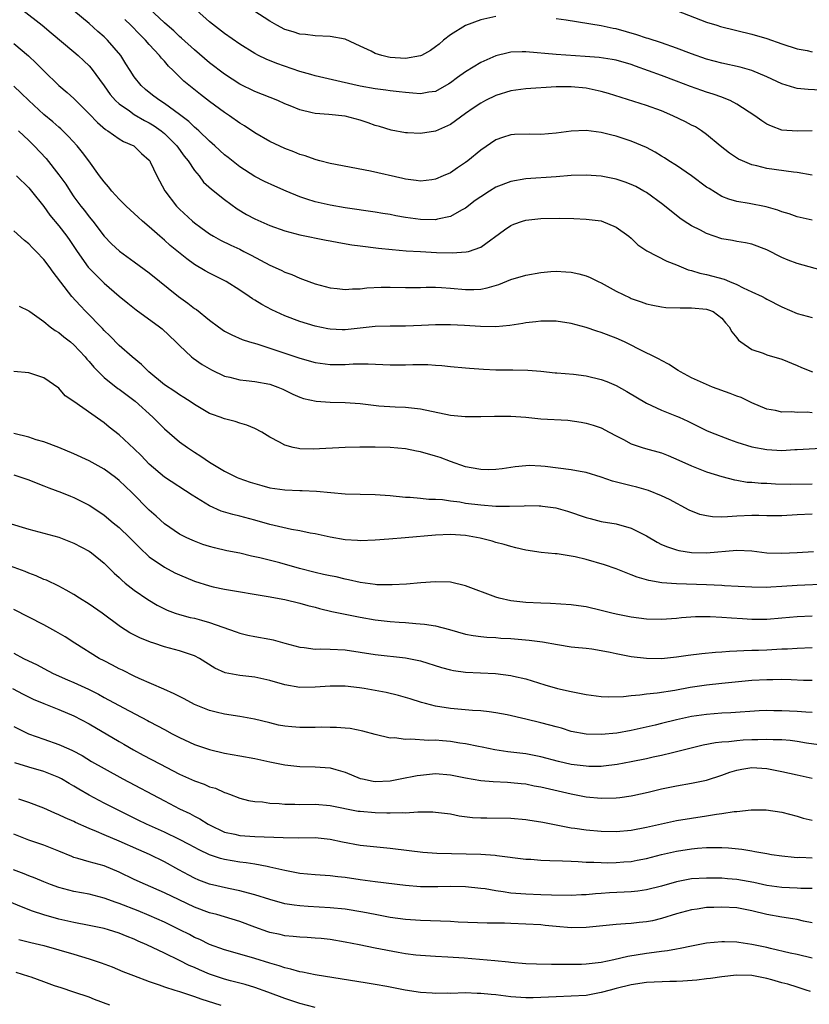
# Model space of a CAD drawing. Units: inches. Extents: x 2523000 to 2526000, y 1545000 to 1548000.
# Drawn here: x 2523504 to 2523609, y 1546691 to 1546822 of the extents above; entities that cross this region are included whole.
import ezdxf

# ---------------------------------------------------------------- set-up
doc = ezdxf.new("R2010")
doc.units = ezdxf.units.IN
doc.header["$MEASUREMENT"] = 0
doc.layers.add('LD25231545_2ft', color=21, linetype='Continuous')

msp = doc.modelspace()

# ---------------------------------------------------------------- linework, layer by layer
at = {"layer": 'LD25231545_2ft'}
for points, elevation in [([(2523504.19, 1546823), (2523506.76, 1546821), (2523507.99, 1546819.99), (2523511, 1546817.47), (2523511.54, 1546817), (2523512.29, 1546816.29), (2523513, 1546815.61), (2523513.29, 1546815.29), (2523515, 1546812.98), (2523515.82, 1546811.82), (2523516.53, 1546811), (2523517, 1546810.57), (2523518.35, 1546809.65), (2523519, 1546809.18), (2523520.37, 1546808.37), (2523521, 1546808.04), (2523521.64, 1546807.64), (2523522.56, 1546807), (2523523, 1546806.65), (2523524.67, 1546805), (2523525.65, 1546803.65), (2523526.16, 1546803), (2523527, 1546801.72), (2523527.6, 1546801), (2523528.2, 1546800.2), (2523529.25, 1546799.25), (2523531, 1546797.86), (2523532.66, 1546796.66), (2523533.91, 1546795.91), (2523535, 1546795.33), (2523537, 1546794.44), (2523539, 1546793.72), (2523541, 1546793.19), (2523544.47, 1546792.47), (2523545, 1546792.39), (2523546.16, 1546792.16), (2523547.88, 1546791.88), (2523549, 1546791.72), (2523551.42, 1546791.42), (2523553.24, 1546791.24), (2523555.09, 1546791.09), (2523557, 1546790.96), (2523559.13, 1546790.87), (2523561.19, 1546790.81), (2523563.08, 1546790.92), (2523563.36, 1546791), (2523565, 1546791.57), (2523568.15, 1546793.85), (2523569, 1546794.43), (2523569.39, 1546794.61), (2523570.53, 1546795), (2523571, 1546795.13), (2523573, 1546795.36), (2523575.42, 1546795.42), (2523577.38, 1546795.38), (2523579, 1546795.29), (2523581, 1546795.03), (2523583, 1546794.21), (2523584.68, 1546793), (2523585, 1546792.73), (2523585.88, 1546791.88), (2523587.07, 1546791.07), (2523589.71, 1546789.71), (2523591, 1546789.2), (2523592.56, 1546788.56), (2523593, 1546788.46), (2523594.1, 1546788.1), (2523595, 1546787.94), (2523597.32, 1546787.32), (2523598.04, 1546787), (2523599, 1546786.61), (2523599.83, 1546786.17), (2523601, 1546785.65), (2523602.38, 1546785), (2523602.78, 1546784.78), (2523603, 1546784.65), (2523605, 1546783.63), (2523607, 1546782.76), (2523609, 1546782.24)], 7542), ([(2523611, 1546788.28), (2523607, 1546789.39), (2523605.83, 1546789.83), (2523605, 1546790.17), (2523603, 1546791.2), (2523601, 1546791.96), (2523600.14, 1546792.14), (2523599, 1546792.3), (2523598.43, 1546792.43), (2523597, 1546792.68), (2523595, 1546793.38), (2523594.2, 1546793.8), (2523593, 1546794.38), (2523592.03, 1546795), (2523591.42, 1546795.42), (2523589.2, 1546797.2), (2523587, 1546798.79), (2523586.66, 1546799), (2523585.59, 1546799.59), (2523585, 1546799.89), (2523584.19, 1546800.19), (2523583, 1546800.58), (2523581, 1546800.97), (2523579, 1546801.13), (2523577, 1546801.06), (2523575, 1546800.89), (2523571, 1546800.61), (2523569, 1546800.26), (2523567, 1546799.5), (2523566.19, 1546799), (2523565, 1546798.25), (2523564.27, 1546797.73), (2523563, 1546796.73), (2523562.45, 1546796.45), (2523561, 1546795.62), (2523559.28, 1546795.28), (2523559, 1546795.2), (2523557, 1546795.21), (2523555, 1546795.49), (2523553.72, 1546795.72), (2523553, 1546795.88), (2523552.02, 1546796.02), (2523551, 1546796.21), (2523547, 1546796.76), (2523545, 1546797.12), (2523543, 1546797.59), (2523541.92, 1546797.92), (2523541, 1546798.25), (2523539.17, 1546799), (2523537.66, 1546799.66), (2523536.29, 1546800.29), (2523535, 1546800.93), (2523533, 1546802.23), (2523531.45, 1546803.45), (2523531, 1546803.81), (2523529.7, 1546805), (2523529, 1546805.6), (2523527.57, 1546807), (2523527.27, 1546807.27), (2523527, 1546807.49), (2523526.25, 1546808.25), (2523525, 1546809.18), (2523523, 1546810.61), (2523522.38, 1546811), (2523521.61, 1546811.61), (2523521, 1546812.08), (2523520.49, 1546812.49), (2523519.9, 1546813), (2523519, 1546814.14), (2523518.44, 1546815), (2523517.9, 1546815.9), (2523517.2, 1546817), (2523515.47, 1546819), (2523515, 1546819.45), (2523514.18, 1546820.18), (2523513, 1546821.25), (2523511, 1546822.91)], 7540), ([(2523609, 1546801.11), (2523607, 1546801.45), (2523606.51, 1546801.49), (2523603, 1546801.98), (2523601.67, 1546802.33), (2523601, 1546802.48), (2523599.76, 1546803), (2523599.25, 1546803.25), (2523598.04, 1546804.04), (2523596.81, 1546805), (2523595, 1546806.5), (2523594.31, 1546807), (2523593.5, 1546807.5), (2523593, 1546807.76), (2523592.19, 1546808.19), (2523590.52, 1546809), (2523589, 1546809.64), (2523587, 1546810.37), (2523581.96, 1546811.96), (2523581, 1546812.22), (2523579, 1546812.65), (2523577, 1546812.84), (2523575, 1546812.82), (2523571, 1546812.57), (2523569, 1546812.31), (2523567, 1546811.69), (2523565.64, 1546811), (2523565, 1546810.66), (2523564, 1546810), (2523563, 1546809.29), (2523561, 1546807.83), (2523559, 1546806.95), (2523557, 1546806.62), (2523555.28, 1546806.72), (2523555, 1546806.72), (2523553.1, 1546807.1), (2523551.56, 1546807.56), (2523551, 1546807.71), (2523550.06, 1546808.06), (2523549, 1546808.4), (2523547, 1546808.94), (2523544.85, 1546809.15), (2523543, 1546809.28), (2523542.61, 1546809.39), (2523541, 1546809.76), (2523539.7, 1546810.3), (2523539, 1546810.57), (2523538.05, 1546811), (2523535, 1546812.22), (2523533, 1546813.2), (2523531, 1546814.5), (2523529, 1546816.03), (2523527, 1546817.72), (2523525.28, 1546819.28), (2523525, 1546819.51), (2523524.25, 1546820.25), (2523523.36, 1546821), (2523523, 1546821.32), (2523521, 1546823.21)], 7536), ([(2523609, 1546807), (2523607, 1546806.94), (2523605, 1546807.1), (2523603.59, 1546807.59), (2523603, 1546807.89), (2523602.31, 1546808.31), (2523601.4, 1546809), (2523599, 1546810.55), (2523598.12, 1546811), (2523597.34, 1546811.34), (2523597, 1546811.44), (2523595.86, 1546811.86), (2523595, 1546812.11), (2523594.34, 1546812.34), (2523592.87, 1546812.87), (2523591, 1546813.59), (2523589, 1546814.33), (2523585.56, 1546815.56), (2523585, 1546815.78), (2523583, 1546816.37), (2523582.47, 1546816.47), (2523580.73, 1546816.73), (2523578.87, 1546816.87), (2523575, 1546817.12), (2523571, 1546817.47), (2523570.52, 1546817.48), (2523569, 1546817.42), (2523568.64, 1546817.36), (2523567, 1546816.95), (2523565, 1546816.07), (2523563, 1546814.82), (2523561.93, 1546814.07), (2523561, 1546813.37), (2523560.78, 1546813.22), (2523559, 1546812.23), (2523558.11, 1546812.11), (2523557, 1546811.89), (2523556.01, 1546812.01), (2523555, 1546812.06), (2523554.18, 1546812.18), (2523553, 1546812.31), (2523552.4, 1546812.4), (2523551, 1546812.57), (2523549, 1546812.93), (2523546.49, 1546813.51), (2523543, 1546814.27), (2523542.45, 1546814.45), (2523541, 1546814.86), (2523537.93, 1546815.93), (2523536.5, 1546816.5), (2523535.5, 1546817), (2523535, 1546817.26), (2523533, 1546818.51), (2523531, 1546819.89), (2523529, 1546821.44), (2523527.25, 1546823)], 7534), ([(2523567, 1546822.15), (2523565, 1546821.71), (2523563, 1546820.98), (2523561, 1546819.71), (2523560.05, 1546819), (2523559.49, 1546818.51), (2523559, 1546818.12), (2523558.34, 1546817.66), (2523557.16, 1546817), (2523557, 1546816.92), (2523555, 1546816.58), (2523553, 1546816.73), (2523552.77, 1546816.77), (2523551.89, 1546817), (2523551, 1546817.27), (2523550.44, 1546817.56), (2523549, 1546818.24), (2523547, 1546819.14), (2523545, 1546819.52), (2523543, 1546819.59), (2523541.75, 1546819.75), (2523541, 1546819.82), (2523540.12, 1546820.12), (2523539, 1546820.45), (2523537.94, 1546821), (2523537, 1546821.54), (2523534.9, 1546822.9)], 7532), ([(2523591, 1546822.94), (2523595, 1546821.42), (2523596.34, 1546821), (2523596.85, 1546820.85), (2523601, 1546819.82), (2523603, 1546819.25), (2523605, 1546818.55), (2523607, 1546817.89), (2523608.36, 1546817.64), (2523609, 1546817.48)], 7530), ([(2523609, 1546795.15), (2523607, 1546795.59), (2523605.96, 1546795.96), (2523605, 1546796.23), (2523604.46, 1546796.46), (2523602.9, 1546796.9), (2523600.65, 1546797.35), (2523599, 1546797.63), (2523597.93, 1546797.93), (2523597, 1546798.3), (2523595.32, 1546799.32), (2523595, 1546799.53), (2523593, 1546801.03), (2523591, 1546802.38), (2523590, 1546803), (2523589.4, 1546803.4), (2523589, 1546803.62), (2523588.16, 1546804.16), (2523587, 1546804.77), (2523585, 1546805.64), (2523583, 1546806.27), (2523582.4, 1546806.4), (2523581, 1546806.76), (2523579, 1546807.02), (2523577, 1546806.93), (2523575, 1546806.67), (2523573, 1546806.52), (2523571.45, 1546806.55), (2523569.5, 1546806.5), (2523569, 1546806.46), (2523567.9, 1546806.1), (2523567, 1546805.79), (2523565, 1546804.43), (2523563.29, 1546803), (2523563, 1546802.79), (2523561.92, 1546802.08), (2523561, 1546801.44), (2523560.03, 1546801), (2523559, 1546800.56), (2523558.51, 1546800.51), (2523557, 1546800.31), (2523556.42, 1546800.42), (2523555, 1546800.57), (2523554.66, 1546800.66), (2523550.38, 1546801.62), (2523545, 1546802.64), (2523543.63, 1546803), (2523543.15, 1546803.15), (2523543, 1546803.17), (2523541.68, 1546803.68), (2523541, 1546803.86), (2523540.21, 1546804.21), (2523539, 1546804.64), (2523537, 1546805.57), (2523535, 1546806.72), (2523533.65, 1546807.65), (2523533, 1546808.03), (2523531.63, 1546809), (2523531, 1546809.42), (2523529, 1546810.9), (2523527.81, 1546811.81), (2523526.69, 1546812.69), (2523525.6, 1546813.6), (2523524.17, 1546815), (2523523.57, 1546815.57), (2523523, 1546816.23), (2523522.62, 1546816.62), (2523522.35, 1546817), (2523521, 1546818.43), (2523520.51, 1546819), (2523519.75, 1546819.75), (2523518.54, 1546821), (2523517.76, 1546821.76)], 7538), ([(2523611, 1546812.36), (2523608.48, 1546812.48), (2523607, 1546812.62), (2523606.69, 1546812.69), (2523605, 1546813.21), (2523603, 1546814.15), (2523601, 1546815), (2523599.45, 1546815.45), (2523597, 1546815.99), (2523595, 1546816.5), (2523593, 1546817.19), (2523591, 1546817.97), (2523589, 1546818.66), (2523587.24, 1546819.24), (2523587, 1546819.29), (2523585.73, 1546819.73), (2523583, 1546820.51), (2523582.58, 1546820.58), (2523581, 1546820.92), (2523576.33, 1546821.67), (2523575, 1546821.85)], 7532), ([(2523503, 1546818.57), (2523504.96, 1546816.96), (2523505.98, 1546815.98), (2523507, 1546814.94), (2523509, 1546813.01), (2523510.09, 1546812.09), (2523511, 1546811.26), (2523511.25, 1546811), (2523513, 1546809.26), (2523514.1, 1546808.1), (2523515.18, 1546807.18), (2523515.49, 1546807), (2523517, 1546805.95), (2523517.59, 1546805.59), (2523518.94, 1546805), (2523519, 1546804.95), (2523519.98, 1546803.98), (2523521, 1546803.08), (2523521.07, 1546803), (2523521.13, 1546802.87), (2523521.98, 1546801), (2523523.04, 1546799.04), (2523524.59, 1546797), (2523525, 1546796.58), (2523526.72, 1546795), (2523527, 1546794.77), (2523527.84, 1546794.16), (2523529, 1546793.32), (2523529.52, 1546793), (2523530.47, 1546792.47), (2523531.81, 1546791.81), (2523533, 1546791.27), (2523533.54, 1546791), (2523534.51, 1546790.51), (2523537, 1546789.17), (2523538.49, 1546788.49), (2523539, 1546788.23), (2523539.91, 1546787.91), (2523541, 1546787.43), (2523541.33, 1546787.33), (2523542.16, 1546787), (2523543, 1546786.69), (2523545, 1546786.16), (2523545.93, 1546786.07), (2523547, 1546785.93), (2523547.98, 1546786.02), (2523549, 1546786.02), (2523549.86, 1546786.14), (2523551.77, 1546786.23), (2523553, 1546786.27), (2523555, 1546786.21), (2523557, 1546786.22), (2523557.76, 1546786.24), (2523559, 1546786.25), (2523559.79, 1546786.21), (2523561, 1546786.13), (2523563, 1546785.93), (2523564.07, 1546785.93), (2523565, 1546785.98), (2523565.86, 1546786.14), (2523567.4, 1546786.6), (2523569, 1546787.26), (2523571, 1546787.86), (2523573, 1546788.2), (2523574.32, 1546788.32), (2523575, 1546788.36), (2523576.3, 1546788.3), (2523577, 1546788.24), (2523578.01, 1546788.01), (2523579, 1546787.74), (2523579.52, 1546787.52), (2523580.58, 1546787), (2523581, 1546786.81), (2523583, 1546785.72), (2523584.83, 1546784.83), (2523585, 1546784.76), (2523586.32, 1546784.32), (2523587, 1546784.06), (2523587.86, 1546783.86), (2523589, 1546783.64), (2523589.56, 1546783.56), (2523591.5, 1546783.5), (2523593, 1546783.52), (2523595, 1546783.33), (2523595.25, 1546783.25), (2523595.85, 1546783), (2523597, 1546782.15), (2523597.51, 1546781.51), (2523597.99, 1546781), (2523598.33, 1546780.33), (2523599, 1546779.54), (2523599.23, 1546779.23), (2523599.53, 1546779), (2523601, 1546777.99), (2523602.51, 1546777.49), (2523603, 1546777.29), (2523605, 1546776.69), (2523607, 1546775.87), (2523607.6, 1546775.6), (2523609.04, 1546775)], 7544), ([(2523609, 1546769.58), (2523608.36, 1546769.65), (2523607, 1546769.63), (2523606.29, 1546769.71), (2523605, 1546769.68), (2523604.12, 1546769.88), (2523603, 1546770.07), (2523601, 1546770.92), (2523599.59, 1546771.59), (2523599, 1546771.8), (2523598.14, 1546772.14), (2523595.79, 1546773), (2523595, 1546773.32), (2523593, 1546774.24), (2523591.51, 1546775), (2523591.21, 1546775.21), (2523591, 1546775.34), (2523590.01, 1546776.01), (2523589, 1546776.51), (2523588.7, 1546776.7), (2523585.92, 1546778.08), (2523585, 1546778.57), (2523584.1, 1546779), (2523583, 1546779.49), (2523581, 1546780.23), (2523580.4, 1546780.4), (2523579, 1546780.88), (2523577, 1546781.45), (2523575, 1546781.76), (2523573, 1546781.76), (2523572.34, 1546781.66), (2523571, 1546781.52), (2523570.58, 1546781.42), (2523568.85, 1546781.15), (2523567, 1546780.99), (2523564.97, 1546781.03), (2523562.83, 1546781.17), (2523561, 1546781.26), (2523559, 1546781.25), (2523557.15, 1546781.15), (2523555, 1546781.07), (2523553, 1546781.08), (2523551, 1546781.02), (2523549, 1546780.8), (2523547, 1546780.6), (2523546.6, 1546780.6), (2523545, 1546780.67), (2523544.72, 1546780.72), (2523543, 1546781.09), (2523541, 1546781.69), (2523539, 1546782.44), (2523537.26, 1546783.26), (2523535.95, 1546783.95), (2523535, 1546784.54), (2523534.7, 1546784.7), (2523534.28, 1546785), (2523533, 1546785.86), (2523531.21, 1546787), (2523529, 1546788.1), (2523528.41, 1546788.41), (2523527, 1546789.27), (2523525.99, 1546789.99), (2523523.79, 1546791.79), (2523523, 1546792.49), (2523522.39, 1546793), (2523521, 1546794.25), (2523520.1, 1546795), (2523519.52, 1546795.52), (2523517.93, 1546797), (2523517, 1546797.93), (2523516.03, 1546799), (2523515.58, 1546799.58), (2523515, 1546800.21), (2523514.4, 1546801), (2523512.96, 1546803), (2523512.13, 1546804.13), (2523511.44, 1546805), (2523510.26, 1546806.26), (2523509.52, 1546807), (2523509.25, 1546807.25), (2523509, 1546807.46), (2523508.19, 1546808.19), (2523507, 1546809.18), (2523504.99, 1546811), (2523503.99, 1546811.99), (2523503, 1546812.9)], 7546), ([(2523503.62, 1546807), (2523505, 1546805.71), (2523505.7, 1546805), (2523507.3, 1546803.3), (2523509, 1546801.16), (2523509.9, 1546799.9), (2523510.47, 1546799), (2523511, 1546798.25), (2523511.93, 1546797), (2523512.4, 1546796.4), (2523513, 1546795.59), (2523513.48, 1546795), (2523515, 1546793.02), (2523515.99, 1546791.99), (2523517.04, 1546791.04), (2523519, 1546789.62), (2523521, 1546788.14), (2523524.88, 1546785), (2523526.13, 1546784.13), (2523527, 1546783.43), (2523527.27, 1546783.27), (2523529, 1546781.87), (2523530.17, 1546781), (2523531, 1546780.43), (2523531.94, 1546779.94), (2523533.32, 1546779.32), (2523534.29, 1546779), (2523535.28, 1546778.72), (2523537, 1546778.17), (2523541, 1546776.82), (2523543, 1546776.26), (2523545, 1546775.99), (2523547, 1546776), (2523548.06, 1546776.06), (2523549, 1546776.07), (2523550.07, 1546776.07), (2523553, 1546775.96), (2523555, 1546775.96), (2523555.99, 1546775.99), (2523557, 1546775.97), (2523557.98, 1546775.98), (2523559, 1546775.88), (2523559.86, 1546775.86), (2523561, 1546775.73), (2523563, 1546775.56), (2523563.5, 1546775.5), (2523565.36, 1546775.36), (2523567, 1546775.28), (2523569.28, 1546775.28), (2523571.26, 1546775.26), (2523573, 1546775.12), (2523574.9, 1546774.9), (2523575.1, 1546774.9), (2523577.31, 1546774.69), (2523579, 1546774.47), (2523581, 1546774), (2523581.73, 1546773.73), (2523583, 1546773.21), (2523584.42, 1546772.42), (2523587, 1546770.87), (2523589, 1546769.94), (2523589.66, 1546769.66), (2523591, 1546769.15), (2523591.34, 1546769), (2523592.48, 1546768.48), (2523593.83, 1546767.83), (2523595, 1546767.24), (2523595.53, 1546767), (2523598.03, 1546766.03), (2523599, 1546765.7), (2523601, 1546765.07), (2523603, 1546764.7), (2523605, 1546764.6), (2523606.72, 1546764.71), (2523607, 1546764.71), (2523611, 1546764.94)], 7548), ([(2523503.37, 1546801), (2523505, 1546799.43), (2523505.36, 1546799), (2523507, 1546796.93), (2523507.81, 1546795.81), (2523509, 1546794.4), (2523510.05, 1546793), (2523510.44, 1546792.44), (2523511.41, 1546791), (2523512.89, 1546788.89), (2523513.88, 1546787.88), (2523515, 1546786.8), (2523517, 1546785.06), (2523518.13, 1546784.13), (2523519.24, 1546783.24), (2523522.36, 1546781), (2523522.71, 1546780.71), (2523524.52, 1546779), (2523525, 1546778.49), (2523526.61, 1546777), (2523526.83, 1546776.83), (2523528.01, 1546776.01), (2523529.27, 1546775.27), (2523531, 1546774.46), (2523531.68, 1546774.32), (2523533, 1546773.97), (2523533.86, 1546773.86), (2523535, 1546773.75), (2523537, 1546773.38), (2523538.07, 1546773), (2523538.73, 1546772.73), (2523540.06, 1546772.06), (2523541, 1546771.66), (2523541.49, 1546771.49), (2523543.14, 1546771.14), (2523545, 1546771), (2523547, 1546770.94), (2523549, 1546770.8), (2523551.49, 1546770.51), (2523553.64, 1546770.36), (2523555, 1546770.33), (2523557, 1546770.13), (2523561, 1546769.25), (2523562.93, 1546769.07), (2523565, 1546769.08), (2523566.85, 1546769.15), (2523569, 1546769.14), (2523571, 1546768.99), (2523573, 1546768.79), (2523576.59, 1546768.59), (2523578.34, 1546768.34), (2523579, 1546768.22), (2523579.94, 1546767.94), (2523581, 1546767.57), (2523582.05, 1546767), (2523583, 1546766.51), (2523583.96, 1546766.04), (2523585, 1546765.48), (2523586.42, 1546765), (2523586.86, 1546764.86), (2523589, 1546764.25), (2523589.91, 1546763.91), (2523591.3, 1546763.3), (2523593, 1546762.53), (2523595, 1546761.75), (2523597, 1546761.12), (2523598.68, 1546760.68), (2523599, 1546760.64), (2523600.39, 1546760.39), (2523601, 1546760.38), (2523602.25, 1546760.25), (2523603, 1546760.23), (2523604.16, 1546760.16), (2523606.12, 1546760.12), (2523609, 1546760.16)], 7550), ([(2523609, 1546756.13), (2523607, 1546756.04), (2523605, 1546755.91), (2523603.91, 1546755.91), (2523603, 1546755.9), (2523601.94, 1546755.94), (2523601, 1546755.94), (2523599, 1546755.86), (2523597.76, 1546755.76), (2523597, 1546755.75), (2523595.78, 1546755.78), (2523595, 1546755.92), (2523594.11, 1546756.11), (2523592.68, 1546756.68), (2523590.06, 1546758.06), (2523589, 1546758.58), (2523587.26, 1546759.26), (2523585.73, 1546759.73), (2523585, 1546759.88), (2523582.52, 1546760.52), (2523581, 1546761.06), (2523579, 1546761.68), (2523578.19, 1546761.81), (2523577, 1546762.02), (2523573.56, 1546762.44), (2523573, 1546762.49), (2523571.43, 1546762.57), (2523571, 1546762.56), (2523569.58, 1546762.42), (2523569, 1546762.34), (2523567.84, 1546762.16), (2523567, 1546762.06), (2523565.98, 1546762.02), (2523565, 1546762.05), (2523563.73, 1546762.27), (2523563, 1546762.42), (2523561, 1546763.1), (2523559.64, 1546763.64), (2523559, 1546763.84), (2523557, 1546764.4), (2523556.48, 1546764.49), (2523555, 1546764.79), (2523553, 1546765), (2523551, 1546765.03), (2523548.97, 1546765.03), (2523547, 1546765), (2523542.76, 1546764.76), (2523541, 1546764.82), (2523540.83, 1546764.83), (2523540.12, 1546765), (2523539, 1546765.3), (2523538.3, 1546765.7), (2523537, 1546766.36), (2523535.93, 1546767), (2523535, 1546767.5), (2523533.93, 1546767.93), (2523533, 1546768.2), (2523532.41, 1546768.41), (2523531, 1546768.76), (2523530.41, 1546769), (2523529.37, 1546769.37), (2523529, 1546769.51), (2523527, 1546770.69), (2523526.55, 1546771), (2523525.6, 1546771.6), (2523525, 1546771.95), (2523524.39, 1546772.39), (2523523, 1546773.31), (2523520.95, 1546775), (2523519.97, 1546775.97), (2523518.71, 1546777), (2523517, 1546778.53), (2523515.78, 1546779.78), (2523515, 1546780.52), (2523514.77, 1546780.77), (2523512.57, 1546783), (2523511.8, 1546783.8), (2523510.73, 1546785), (2523508.22, 1546788.22), (2523507.7, 1546789), (2523507, 1546789.91), (2523505.97, 1546791), (2523505.48, 1546791.48), (2523505, 1546791.98), (2523504.42, 1546792.42), (2523503, 1546793.71)], 7552), ([(2523503.73, 1546783.73), (2523505, 1546783.13), (2523505.14, 1546783), (2523507, 1546781.69), (2523507.82, 1546781), (2523508.49, 1546780.49), (2523509, 1546780.23), (2523509.67, 1546779.67), (2523510.55, 1546779), (2523511, 1546778.62), (2523512.48, 1546777), (2523512.71, 1546776.71), (2523513, 1546776.39), (2523513.63, 1546775.63), (2523514.25, 1546775), (2523515, 1546774.28), (2523516.82, 1546772.82), (2523517, 1546772.7), (2523519.11, 1546771.11), (2523521.45, 1546769), (2523523, 1546767.47), (2523525, 1546765.75), (2523526.05, 1546765), (2523527, 1546764.36), (2523527.85, 1546763.85), (2523529, 1546763.05), (2523531, 1546761.82), (2523532.65, 1546761), (2523532.89, 1546760.89), (2523534.38, 1546760.38), (2523535, 1546760.19), (2523535.93, 1546759.93), (2523537, 1546759.64), (2523539, 1546759.35), (2523541, 1546759.28), (2523541.29, 1546759.29), (2523543.2, 1546759.2), (2523547, 1546758.83), (2523549, 1546758.78), (2523551, 1546758.76), (2523553, 1546758.61), (2523555, 1546758.41), (2523555.62, 1546758.38), (2523557, 1546758.27), (2523558.13, 1546758.13), (2523559, 1546758.12), (2523559.93, 1546758.07), (2523561, 1546757.89), (2523562.25, 1546757.75), (2523563, 1546757.61), (2523565, 1546757.36), (2523567, 1546757.2), (2523568.82, 1546757.18), (2523570.75, 1546757.25), (2523571, 1546757.27), (2523572.77, 1546757.23), (2523573, 1546757.23), (2523573.21, 1546757.21), (2523574.96, 1546756.96), (2523576.53, 1546756.53), (2523579, 1546755.7), (2523579.55, 1546755.55), (2523581, 1546755.18), (2523583, 1546754.85), (2523585, 1546754.28), (2523587, 1546753.24), (2523588.42, 1546752.42), (2523589, 1546752.13), (2523589.79, 1546751.79), (2523591, 1546751.38), (2523591.31, 1546751.31), (2523593, 1546751.04), (2523595, 1546751.01), (2523599, 1546751.35), (2523601, 1546751.27), (2523603, 1546751.02), (2523605, 1546750.94), (2523607, 1546751.03), (2523609.19, 1546751.19)], 7554), ([(2523611.13, 1546746.86), (2523607, 1546746.69), (2523605, 1546746.53), (2523603.54, 1546746.46), (2523603, 1546746.41), (2523601, 1546746.44), (2523597.36, 1546746.64), (2523597, 1546746.67), (2523595, 1546746.75), (2523591, 1546746.87), (2523589.03, 1546747.03), (2523587.33, 1546747.33), (2523587, 1546747.44), (2523585.78, 1546747.78), (2523585, 1546748.1), (2523584.33, 1546748.33), (2523583, 1546748.86), (2523581.42, 1546749.42), (2523579, 1546750.12), (2523577.53, 1546750.47), (2523577, 1546750.58), (2523575.14, 1546750.86), (2523574.88, 1546750.88), (2523573.05, 1546751.05), (2523571, 1546751.35), (2523569.68, 1546751.68), (2523569, 1546751.83), (2523568.11, 1546752.11), (2523567, 1546752.38), (2523566.54, 1546752.54), (2523564.95, 1546752.95), (2523563, 1546753.3), (2523561, 1546753.45), (2523559, 1546753.36), (2523554.98, 1546752.98), (2523552.81, 1546752.81), (2523551, 1546752.68), (2523549, 1546752.61), (2523548.65, 1546752.65), (2523547, 1546752.75), (2523545, 1546753.09), (2523543, 1546753.53), (2523542.37, 1546753.63), (2523541, 1546753.93), (2523539.9, 1546754.1), (2523537, 1546754.75), (2523535, 1546755.33), (2523533, 1546755.86), (2523532.08, 1546756.08), (2523530.55, 1546756.55), (2523529, 1546757.24), (2523526.67, 1546758.67), (2523523, 1546761.05), (2523521, 1546762.78), (2523519.91, 1546763.91), (2523519, 1546764.8), (2523517, 1546766.65), (2523515.69, 1546767.69), (2523515, 1546768.25), (2523514.55, 1546768.55), (2523511, 1546771.06), (2523509.85, 1546771.85), (2523509, 1546772.83), (2523507, 1546774.21), (2523505, 1546774.87), (2523503, 1546775.05)], 7556), ([(2523609, 1546742.58), (2523607, 1546742.52), (2523605, 1546742.32), (2523603, 1546742.14), (2523601, 1546742.15), (2523599.74, 1546742.26), (2523598.32, 1546742.32), (2523597, 1546742.44), (2523595.48, 1546742.52), (2523593.5, 1546742.5), (2523591.64, 1546742.36), (2523591, 1546742.29), (2523589, 1546742.16), (2523587, 1546742.22), (2523585, 1546742.47), (2523583, 1546742.86), (2523582.42, 1546743), (2523581, 1546743.37), (2523579, 1546743.83), (2523577.97, 1546743.97), (2523577, 1546744.11), (2523574.28, 1546744.28), (2523573, 1546744.31), (2523571, 1546744.41), (2523569, 1546744.65), (2523567.46, 1546745), (2523567, 1546745.13), (2523563, 1546746.63), (2523561, 1546747.09), (2523559, 1546747.17), (2523557.04, 1546747.04), (2523555.14, 1546746.86), (2523553.26, 1546746.74), (2523551.22, 1546746.78), (2523551, 1546746.8), (2523549, 1546747.08), (2523547.44, 1546747.44), (2523547, 1546747.5), (2523545.8, 1546747.8), (2523545, 1546747.94), (2523544.15, 1546748.15), (2523543, 1546748.41), (2523540.94, 1546748.94), (2523538.34, 1546749.66), (2523535.66, 1546750.34), (2523534.57, 1546750.57), (2523533, 1546750.94), (2523531.29, 1546751.29), (2523529.65, 1546751.65), (2523529, 1546751.83), (2523528.11, 1546752.11), (2523527, 1546752.53), (2523526.67, 1546752.67), (2523525.97, 1546753), (2523525, 1546753.5), (2523523, 1546754.87), (2523521.89, 1546755.89), (2523521, 1546756.68), (2523518.69, 1546759), (2523517, 1546760.61), (2523516.51, 1546761), (2523515, 1546762.09), (2523513, 1546763.22), (2523511, 1546764.16), (2523508.97, 1546764.97), (2523507, 1546765.72), (2523505.99, 1546766.01), (2523505, 1546766.34), (2523503, 1546766.82)], 7558), ([(2523503, 1546761.36), (2523505, 1546760.71), (2523506.2, 1546760.2), (2523507, 1546759.9), (2523507.64, 1546759.64), (2523509.36, 1546759), (2523510.54, 1546758.54), (2523511, 1546758.36), (2523513, 1546757.34), (2523514.41, 1546756.41), (2523515, 1546756.01), (2523516.2, 1546755), (2523517, 1546754.36), (2523518.4, 1546753), (2523519.69, 1546751.69), (2523521, 1546750.49), (2523523, 1546749.1), (2523524.37, 1546748.37), (2523525, 1546748.07), (2523527, 1546747.23), (2523529, 1546746.61), (2523529.5, 1546746.5), (2523531, 1546746.19), (2523536.78, 1546745.22), (2523539, 1546744.8), (2523541, 1546744.32), (2523542.03, 1546744.03), (2523543, 1546743.78), (2523543.61, 1546743.61), (2523545.23, 1546743.23), (2523549, 1546742.46), (2523551, 1546742.13), (2523553, 1546741.91), (2523554.19, 1546741.81), (2523555, 1546741.75), (2523556.38, 1546741.62), (2523557.56, 1546741.56), (2523559, 1546741.31), (2523560.84, 1546740.84), (2523563, 1546740.23), (2523564.02, 1546740.02), (2523565, 1546739.91), (2523565.8, 1546739.8), (2523567, 1546739.76), (2523567.68, 1546739.68), (2523569, 1546739.62), (2523571.43, 1546739.43), (2523573.19, 1546739.19), (2523575.18, 1546738.82), (2523577, 1546738.55), (2523577.51, 1546738.49), (2523579, 1546738.35), (2523579.75, 1546738.25), (2523581, 1546738.05), (2523582.17, 1546737.83), (2523583, 1546737.64), (2523585, 1546737.26), (2523587, 1546737.02), (2523589, 1546736.99), (2523591, 1546737.2), (2523592.56, 1546737.44), (2523594.34, 1546737.66), (2523596.17, 1546737.83), (2523597, 1546737.87), (2523598.04, 1546737.96), (2523599, 1546738), (2523599.94, 1546738.06), (2523601, 1546738.07), (2523601.89, 1546738.11), (2523603, 1546738.13), (2523605, 1546738.25), (2523605.73, 1546738.27), (2523607, 1546738.35), (2523609, 1546738.43)], 7560), ([(2523502.2, 1546755), (2523505, 1546754.16), (2523509, 1546753.06), (2523511, 1546752.3), (2523513, 1546751.22), (2523513.31, 1546751), (2523515, 1546749.62), (2523516.32, 1546748.32), (2523517, 1546747.74), (2523517.37, 1546747.37), (2523517.81, 1546747), (2523519, 1546746.06), (2523520.79, 1546744.79), (2523522.06, 1546744.06), (2523523, 1546743.57), (2523523.39, 1546743.39), (2523524.45, 1546743), (2523525, 1546742.82), (2523526.44, 1546742.44), (2523527, 1546742.32), (2523527.95, 1546742.05), (2523529, 1546741.78), (2523532.53, 1546740.53), (2523533, 1546740.34), (2523534.09, 1546740.09), (2523535, 1546739.91), (2523537, 1546739.55), (2523537.45, 1546739.45), (2523539.01, 1546739), (2523541, 1546738.47), (2523541.57, 1546738.43), (2523543, 1546738.24), (2523543.74, 1546738.26), (2523545, 1546738.23), (2523547, 1546738.12), (2523549, 1546737.84), (2523551, 1546737.53), (2523555, 1546737.06), (2523557, 1546736.66), (2523559.8, 1546735.8), (2523561, 1546735.49), (2523561.41, 1546735.41), (2523563, 1546735.18), (2523566.98, 1546734.98), (2523569, 1546734.73), (2523569.37, 1546734.63), (2523571, 1546734.28), (2523573.5, 1546733.5), (2523575.19, 1546733), (2523577, 1546732.59), (2523578.36, 1546732.36), (2523579, 1546732.22), (2523581, 1546731.96), (2523581.92, 1546731.92), (2523583.95, 1546731.95), (2523585, 1546732.07), (2523586.15, 1546732.15), (2523587, 1546732.28), (2523588.43, 1546732.43), (2523590.79, 1546732.79), (2523592.83, 1546733.17), (2523595, 1546733.51), (2523597, 1546733.73), (2523601, 1546734.09), (2523603, 1546734.2), (2523603.8, 1546734.2), (2523605, 1546734.23), (2523606.21, 1546734.21), (2523607.87, 1546734.13), (2523609, 1546734.13)], 7562), ([(2523609, 1546729.8), (2523608.15, 1546729.85), (2523607, 1546729.94), (2523605, 1546730.05), (2523603.94, 1546730.06), (2523603, 1546730.07), (2523601.98, 1546730.02), (2523598.23, 1546729.77), (2523597, 1546729.72), (2523595, 1546729.57), (2523593, 1546729.27), (2523591, 1546728.85), (2523589, 1546728.37), (2523588.15, 1546728.15), (2523585, 1546727.41), (2523583.09, 1546727.09), (2523581, 1546726.92), (2523579, 1546726.96), (2523577, 1546727.31), (2523575.72, 1546727.72), (2523575, 1546727.9), (2523574.16, 1546728.16), (2523573, 1546728.45), (2523571, 1546728.93), (2523568.51, 1546729.49), (2523567, 1546729.79), (2523566.11, 1546729.89), (2523565, 1546730.04), (2523563.9, 1546730.1), (2523561, 1546730.36), (2523559, 1546730.68), (2523557.66, 1546731), (2523557.14, 1546731.14), (2523555.62, 1546731.62), (2523555, 1546731.79), (2523554.07, 1546732.07), (2523552.46, 1546732.46), (2523551, 1546732.75), (2523549.54, 1546733), (2523548.9, 1546733.1), (2523547, 1546733.31), (2523546.68, 1546733.32), (2523545, 1546733.32), (2523543, 1546733.17), (2523541, 1546733.13), (2523539, 1546733.47), (2523537, 1546734.05), (2523535, 1546734.49), (2523533, 1546734.71), (2523531.08, 1546735.08), (2523529.7, 1546735.7), (2523527.67, 1546737), (2523527, 1546737.36), (2523526.49, 1546737.51), (2523525, 1546738.01), (2523523, 1546738.52), (2523521.6, 1546739), (2523521.14, 1546739.14), (2523519.72, 1546739.72), (2523518.41, 1546740.41), (2523517.18, 1546741.18), (2523514.76, 1546743), (2523513, 1546744.2), (2523511.73, 1546745), (2523511, 1546745.48), (2523509.95, 1546746.05), (2523509, 1546746.58), (2523507.36, 1546747.36), (2523507, 1546747.48), (2523505.96, 1546747.96), (2523505, 1546748.31), (2523504.53, 1546748.53), (2523501.61, 1546749.61)], 7564), ([(2523610.58, 1546725.42), (2523608.26, 1546725.74), (2523607, 1546725.96), (2523606.09, 1546726.09), (2523605, 1546726.18), (2523603.81, 1546726.19), (2523603, 1546726.25), (2523601.8, 1546726.2), (2523601, 1546726.2), (2523599.86, 1546726.14), (2523599, 1546726.08), (2523597.94, 1546725.94), (2523597, 1546725.89), (2523596.19, 1546725.81), (2523594.52, 1546725.48), (2523592.6, 1546725), (2523591, 1546724.58), (2523590.48, 1546724.48), (2523589, 1546724.12), (2523587.9, 1546723.9), (2523587, 1546723.69), (2523585, 1546723.27), (2523583.1, 1546722.9), (2523581.31, 1546722.69), (2523581, 1546722.67), (2523579.34, 1546722.66), (2523579, 1546722.68), (2523577, 1546722.92), (2523575.31, 1546723.31), (2523573, 1546723.93), (2523571, 1546724.33), (2523568.62, 1546724.62), (2523566.86, 1546724.86), (2523565.2, 1546725.2), (2523564.71, 1546725.29), (2523563, 1546725.67), (2523562.23, 1546725.77), (2523561, 1546725.97), (2523559.93, 1546726.07), (2523559, 1546726.13), (2523558.11, 1546726.11), (2523555.7, 1546726.3), (2523555, 1546726.24), (2523553.56, 1546726.44), (2523553, 1546726.42), (2523551, 1546726.91), (2523549.35, 1546727.35), (2523547.68, 1546727.68), (2523547, 1546727.72), (2523545.84, 1546727.84), (2523545, 1546727.84), (2523543.87, 1546727.87), (2523543, 1546727.84), (2523541, 1546727.83), (2523539.91, 1546727.91), (2523539, 1546728), (2523538.16, 1546728.16), (2523537, 1546728.43), (2523534.95, 1546728.95), (2523533, 1546729.31), (2523531, 1546729.61), (2523529.87, 1546729.87), (2523529, 1546730.08), (2523527, 1546730.89), (2523525.63, 1546731.63), (2523524.31, 1546732.31), (2523522.93, 1546732.93), (2523519.65, 1546734.35), (2523519, 1546734.65), (2523517.42, 1546735.42), (2523517, 1546735.61), (2523516.1, 1546736.1), (2523515, 1546736.66), (2523514.36, 1546737), (2523511.12, 1546739), (2523509.84, 1546739.84), (2523508.58, 1546740.58), (2523507, 1546741.44), (2523505, 1546742.49), (2523503, 1546743.49)], 7566), ([(2523503, 1546737.71), (2523504.31, 1546737), (2523506.13, 1546736.13), (2523507, 1546735.65), (2523508.24, 1546735), (2523510.15, 1546734.15), (2523511, 1546733.79), (2523512.92, 1546732.92), (2523514.24, 1546732.24), (2523515, 1546731.81), (2523517.58, 1546730.42), (2523520.76, 1546728.76), (2523521, 1546728.62), (2523522.07, 1546728.07), (2523523, 1546727.55), (2523524.04, 1546727), (2523525, 1546726.51), (2523527, 1546725.59), (2523529, 1546724.9), (2523531, 1546724.44), (2523533, 1546724.09), (2523535, 1546723.72), (2523537, 1546723.28), (2523539, 1546722.87), (2523541, 1546722.64), (2523543, 1546722.61), (2523545, 1546722.47), (2523545.76, 1546722.24), (2523547, 1546721.91), (2523549, 1546721.07), (2523549.31, 1546721), (2523550.72, 1546720.72), (2523551, 1546720.68), (2523553, 1546720.77), (2523554.29, 1546721), (2523556.55, 1546721.45), (2523557, 1546721.52), (2523559, 1546721.71), (2523561, 1546721.55), (2523563, 1546721.14), (2523565, 1546720.79), (2523566.65, 1546720.65), (2523568.56, 1546720.56), (2523569, 1546720.55), (2523570.39, 1546720.39), (2523571, 1546720.34), (2523572.11, 1546720.11), (2523573, 1546719.96), (2523577, 1546719.03), (2523579, 1546718.64), (2523581, 1546718.46), (2523583, 1546718.5), (2523583.46, 1546718.54), (2523585, 1546718.75), (2523585.21, 1546718.79), (2523587.23, 1546719.23), (2523589, 1546719.68), (2523591, 1546720.1), (2523593, 1546720.43), (2523595, 1546720.84), (2523597, 1546721.5), (2523598.09, 1546721.91), (2523599, 1546722.19), (2523599.68, 1546722.32), (2523601, 1546722.52), (2523603, 1546722.39), (2523605, 1546721.99), (2523607, 1546721.53), (2523609, 1546721.11)], 7568), ([(2523502.83, 1546733), (2523504.26, 1546732.26), (2523505.6, 1546731.6), (2523507, 1546731), (2523509, 1546730.21), (2523511, 1546729.37), (2523513, 1546728.3), (2523517, 1546725.96), (2523517.62, 1546725.62), (2523518.88, 1546724.88), (2523520.17, 1546724.17), (2523522.38, 1546723), (2523525, 1546721.66), (2523527, 1546720.75), (2523528.3, 1546720.3), (2523529, 1546719.98), (2523529.77, 1546719.77), (2523531, 1546719.22), (2523531.18, 1546719.18), (2523531.65, 1546719), (2523533, 1546718.46), (2523534.15, 1546718.15), (2523535, 1546718.01), (2523536.05, 1546717.95), (2523537, 1546717.8), (2523538.24, 1546717.76), (2523539, 1546717.66), (2523540.34, 1546717.66), (2523541, 1546717.61), (2523543, 1546717.64), (2523545, 1546717.5), (2523548.75, 1546716.75), (2523549, 1546716.71), (2523551, 1546716.54), (2523552.53, 1546716.53), (2523553, 1546716.5), (2523554.56, 1546716.56), (2523555, 1546716.53), (2523556.64, 1546716.64), (2523557, 1546716.62), (2523558.64, 1546716.64), (2523559, 1546716.61), (2523561, 1546716.36), (2523562.12, 1546716.12), (2523563.91, 1546715.91), (2523565, 1546715.85), (2523565.83, 1546715.83), (2523569, 1546715.8), (2523571, 1546715.64), (2523571.54, 1546715.54), (2523573, 1546715.32), (2523573.26, 1546715.26), (2523577, 1546714.54), (2523577.52, 1546714.48), (2523579, 1546714.24), (2523581, 1546714.07), (2523583, 1546714.05), (2523585, 1546714.23), (2523587, 1546714.61), (2523591, 1546715.48), (2523593, 1546715.82), (2523595, 1546716.11), (2523596.32, 1546716.32), (2523597, 1546716.4), (2523598.67, 1546716.67), (2523599, 1546716.69), (2523600.9, 1546716.9), (2523602.9, 1546716.9), (2523605, 1546716.58), (2523607, 1546716.06), (2523607.82, 1546715.82), (2523609, 1546715.53)], 7570), ([(2523503, 1546727.98), (2523504.96, 1546727), (2523507, 1546726.27), (2523509, 1546725.58), (2523510.31, 1546725), (2523510.8, 1546724.8), (2523512.1, 1546724.1), (2523513.34, 1546723.34), (2523515, 1546722.39), (2523517.49, 1546721), (2523523, 1546718.09), (2523525, 1546717.05), (2523526.4, 1546716.4), (2523527, 1546716.07), (2523527.71, 1546715.71), (2523528.81, 1546715), (2523529, 1546714.9), (2523531, 1546713.96), (2523532.34, 1546713.66), (2523533, 1546713.5), (2523535, 1546713.36), (2523538.78, 1546713.22), (2523540.79, 1546713.21), (2523543, 1546713.23), (2523545, 1546713.02), (2523546.66, 1546712.66), (2523549, 1546712.23), (2523553, 1546711.81), (2523555.5, 1546711.5), (2523557.31, 1546711.31), (2523559.17, 1546711.17), (2523561.11, 1546711.11), (2523563.09, 1546711.09), (2523565.03, 1546711.03), (2523566.9, 1546710.9), (2523567.14, 1546710.86), (2523571, 1546710.37), (2523571.66, 1546710.34), (2523573, 1546710.24), (2523574.18, 1546710.18), (2523575.85, 1546710.15), (2523577, 1546710.09), (2523577.94, 1546710.06), (2523579, 1546709.98), (2523580.03, 1546709.97), (2523581, 1546709.91), (2523581.89, 1546709.89), (2523583, 1546709.9), (2523584.01, 1546709.99), (2523585, 1546710.07), (2523585.79, 1546710.21), (2523587, 1546710.47), (2523589, 1546711), (2523591, 1546711.44), (2523593, 1546711.72), (2523593.8, 1546711.8), (2523595, 1546711.89), (2523595.93, 1546711.93), (2523597, 1546711.92), (2523597.88, 1546711.88), (2523599.69, 1546711.69), (2523601, 1546711.45), (2523601.4, 1546711.4), (2523603, 1546711.1), (2523603.6, 1546711), (2523605, 1546710.8), (2523606.62, 1546710.62), (2523607, 1546710.6), (2523607.39, 1546710.61), (2523609, 1546710.53)], 7572), ([(2523609, 1546706.48), (2523607.51, 1546706.49), (2523607, 1546706.53), (2523605, 1546706.61), (2523603, 1546706.87), (2523601.27, 1546707.27), (2523599, 1546707.67), (2523597.77, 1546707.77), (2523597, 1546707.84), (2523595, 1546707.86), (2523593, 1546707.74), (2523591.44, 1546707.44), (2523591, 1546707.37), (2523589, 1546706.8), (2523587, 1546706.29), (2523585.88, 1546706.12), (2523585, 1546706.04), (2523584.03, 1546705.97), (2523582.12, 1546705.88), (2523581, 1546705.79), (2523580.25, 1546705.75), (2523579, 1546705.62), (2523578.39, 1546705.61), (2523577, 1546705.54), (2523574.41, 1546705.59), (2523573, 1546705.65), (2523571, 1546705.7), (2523569, 1546705.85), (2523567.97, 1546706.02), (2523567, 1546706.16), (2523565.59, 1546706.41), (2523565, 1546706.49), (2523563, 1546706.71), (2523561, 1546706.74), (2523559.31, 1546706.69), (2523557.3, 1546706.7), (2523557, 1546706.71), (2523555, 1546706.88), (2523551, 1546707.34), (2523549, 1546707.61), (2523547, 1546707.93), (2523546.03, 1546708.03), (2523545, 1546708.17), (2523543, 1546708.29), (2523541, 1546708.48), (2523539, 1546708.87), (2523537, 1546709.32), (2523536.63, 1546709.37), (2523535, 1546709.68), (2523533.87, 1546709.87), (2523533, 1546709.96), (2523531, 1546710.3), (2523530.44, 1546710.44), (2523529, 1546710.93), (2523527.6, 1546711.6), (2523526.3, 1546712.3), (2523524.99, 1546712.99), (2523523, 1546713.93), (2523520.63, 1546715), (2523519.54, 1546715.54), (2523516.85, 1546716.85), (2523515, 1546717.79), (2523513, 1546718.85), (2523511.64, 1546719.64), (2523511, 1546720.03), (2523510.38, 1546720.38), (2523509.34, 1546721), (2523509, 1546721.19), (2523507, 1546721.98), (2523505, 1546722.55), (2523503.13, 1546723.13)], 7574), ([(2523609, 1546701.9), (2523607.86, 1546702.14), (2523607, 1546702.35), (2523606.46, 1546702.46), (2523605, 1546702.65), (2523603, 1546703.02), (2523601, 1546703.5), (2523599, 1546703.89), (2523597, 1546704.01), (2523595.96, 1546703.96), (2523595, 1546703.94), (2523593.75, 1546703.75), (2523593, 1546703.66), (2523591, 1546703.12), (2523589, 1546702.47), (2523587.81, 1546702.19), (2523587, 1546702.03), (2523586.05, 1546701.95), (2523585, 1546701.83), (2523584.21, 1546701.79), (2523583, 1546701.69), (2523579, 1546701.29), (2523577, 1546701.25), (2523575, 1546701.41), (2523573.58, 1546701.58), (2523573, 1546701.63), (2523571, 1546701.76), (2523569, 1546701.82), (2523568.14, 1546701.86), (2523565.85, 1546701.85), (2523562, 1546702), (2523561, 1546702.07), (2523557, 1546702.22), (2523555, 1546702.37), (2523553, 1546702.64), (2523551, 1546703), (2523549.34, 1546703.34), (2523547, 1546703.72), (2523545, 1546703.91), (2523542.07, 1546704.07), (2523541, 1546704.15), (2523540.24, 1546704.24), (2523539, 1546704.45), (2523537, 1546705), (2523535, 1546705.64), (2523534.15, 1546705.85), (2523533, 1546706.18), (2523531.53, 1546706.47), (2523529, 1546707.06), (2523527.59, 1546707.59), (2523527, 1546707.84), (2523526.23, 1546708.23), (2523524.93, 1546708.93), (2523523, 1546710.02), (2523521.03, 1546711), (2523519.6, 1546711.6), (2523517, 1546712.74), (2523515, 1546713.57), (2523513.98, 1546714.02), (2523513, 1546714.42), (2523511.22, 1546715.22), (2523511, 1546715.34), (2523509.84, 1546715.84), (2523509, 1546716.26), (2523508.47, 1546716.47), (2523507, 1546717.11), (2523505, 1546717.89), (2523503.67, 1546718.33)], 7576), ([(2523609, 1546697.23), (2523607, 1546697.71), (2523606.09, 1546697.91), (2523603.5, 1546698.49), (2523603, 1546698.63), (2523601, 1546699.04), (2523599.29, 1546699.29), (2523599, 1546699.35), (2523597.38, 1546699.38), (2523597, 1546699.41), (2523595, 1546699.2), (2523593, 1546698.82), (2523591.49, 1546698.51), (2523591, 1546698.44), (2523589.8, 1546698.2), (2523589, 1546698.12), (2523588.04, 1546697.96), (2523587, 1546697.84), (2523584.55, 1546697.45), (2523582.68, 1546697), (2523581, 1546696.65), (2523580.6, 1546696.6), (2523579, 1546696.42), (2523578.4, 1546696.4), (2523576.37, 1546696.37), (2523575, 1546696.4), (2523574.38, 1546696.38), (2523572.42, 1546696.42), (2523571, 1546696.49), (2523569, 1546696.66), (2523568.7, 1546696.7), (2523566.87, 1546696.87), (2523562.79, 1546697.21), (2523560.64, 1546697.36), (2523559, 1546697.44), (2523557, 1546697.56), (2523556.37, 1546697.63), (2523555, 1546697.82), (2523554.02, 1546697.98), (2523551, 1546698.56), (2523548.85, 1546699), (2523547, 1546699.36), (2523545, 1546699.69), (2523543.82, 1546699.82), (2523543, 1546699.89), (2523541.96, 1546699.96), (2523541, 1546700), (2523540.11, 1546700.11), (2523539, 1546700.21), (2523538.37, 1546700.37), (2523537, 1546700.65), (2523536.73, 1546700.73), (2523535, 1546701.32), (2523533, 1546702.07), (2523529.97, 1546703), (2523529, 1546703.26), (2523527, 1546703.99), (2523524.95, 1546704.95), (2523523, 1546705.88), (2523520.48, 1546707), (2523519, 1546707.68), (2523517, 1546708.64), (2523515, 1546709.47), (2523514.34, 1546709.66), (2523513, 1546710.02), (2523511.53, 1546710.47), (2523511, 1546710.59), (2523510.7, 1546710.7), (2523509, 1546711.43), (2523507, 1546712.22), (2523505, 1546712.9), (2523503, 1546713.66)], 7578), ([(2523608.8, 1546692.8), (2523608.23, 1546693), (2523607, 1546693.4), (2523605.76, 1546693.76), (2523605, 1546693.96), (2523603.64, 1546694.36), (2523603, 1546694.52), (2523601, 1546694.92), (2523598.95, 1546694.95), (2523597, 1546694.73), (2523595.49, 1546694.51), (2523595, 1546694.47), (2523593.7, 1546694.3), (2523591.84, 1546694.16), (2523591, 1546694.13), (2523590.12, 1546694.12), (2523587, 1546693.98), (2523585, 1546693.7), (2523583, 1546693.21), (2523582.2, 1546693), (2523581, 1546692.65), (2523579, 1546692.29), (2523577, 1546692.17), (2523575, 1546692.11), (2523573, 1546692.01), (2523571.98, 1546691.98), (2523571, 1546691.97), (2523569, 1546692.11), (2523567, 1546692.35), (2523566.39, 1546692.39), (2523565, 1546692.55), (2523564.55, 1546692.55), (2523563, 1546692.62), (2523561, 1546692.56), (2523560.57, 1546692.57), (2523559, 1546692.53), (2523558.57, 1546692.57), (2523557, 1546692.67), (2523554.98, 1546692.98), (2523552.55, 1546693.45), (2523551, 1546693.74), (2523549.93, 1546693.93), (2523543, 1546695.01), (2523541.36, 1546695.36), (2523541, 1546695.41), (2523539.78, 1546695.78), (2523539, 1546695.93), (2523538.22, 1546696.22), (2523537, 1546696.58), (2523535, 1546697.2), (2523533, 1546697.74), (2523531, 1546698.32), (2523529, 1546699.05), (2523527.7, 1546699.7), (2523527, 1546699.99), (2523526.34, 1546700.35), (2523525.04, 1546701), (2523523, 1546701.99), (2523521, 1546702.88), (2523519.5, 1546703.5), (2523517, 1546704.49), (2523516.61, 1546704.61), (2523515, 1546705.2), (2523513, 1546705.7), (2523511, 1546706.07), (2523509, 1546706.6), (2523507.9, 1546707), (2523507, 1546707.36), (2523505.84, 1546707.85), (2523505, 1546708.15), (2523504.4, 1546708.4), (2523502.95, 1546708.95)], 7580), ([(2523543, 1546690.7), (2523541, 1546691.22), (2523539, 1546691.88), (2523536.73, 1546692.73), (2523535, 1546693.35), (2523533.73, 1546693.73), (2523531.78, 1546694.22), (2523531, 1546694.43), (2523529, 1546695.1), (2523527.67, 1546695.67), (2523527, 1546695.97), (2523526.27, 1546696.27), (2523525, 1546696.93), (2523523, 1546697.91), (2523520.69, 1546699), (2523519.5, 1546699.5), (2523519, 1546699.73), (2523518.08, 1546700.08), (2523517, 1546700.55), (2523515.59, 1546701), (2523515, 1546701.18), (2523513, 1546701.58), (2523511, 1546701.94), (2523509, 1546702.39), (2523507, 1546702.96), (2523505.47, 1546703.47), (2523504.02, 1546704.02), (2523500.49, 1546705.51)], 7582), ([(2523503.69, 1546699.69), (2523505.29, 1546699.29), (2523507, 1546698.9), (2523509, 1546698.35), (2523511, 1546697.76), (2523513, 1546697.15), (2523514.62, 1546696.62), (2523516.08, 1546696.08), (2523517.48, 1546695.48), (2523518.91, 1546694.91), (2523521, 1546694.13), (2523522.29, 1546693.71), (2523523, 1546693.44), (2523524.37, 1546693), (2523525, 1546692.81), (2523526.35, 1546692.35), (2523527, 1546692.16), (2523527.85, 1546691.85), (2523530.5, 1546691)], 7584), ([(2523515.74, 1546691), (2523513.74, 1546691.74), (2523513, 1546692.04), (2523511, 1546692.73), (2523509.28, 1546693.28), (2523508.43, 1546693.57), (2523507, 1546694.1), (2523505.31, 1546694.69), (2523505, 1546694.81), (2523503.32, 1546695.32)], 7586)]:
    msp.add_lwpolyline(points, dxfattribs=dict(at, elevation=elevation))

doc.saveas('drawing.dxf')
